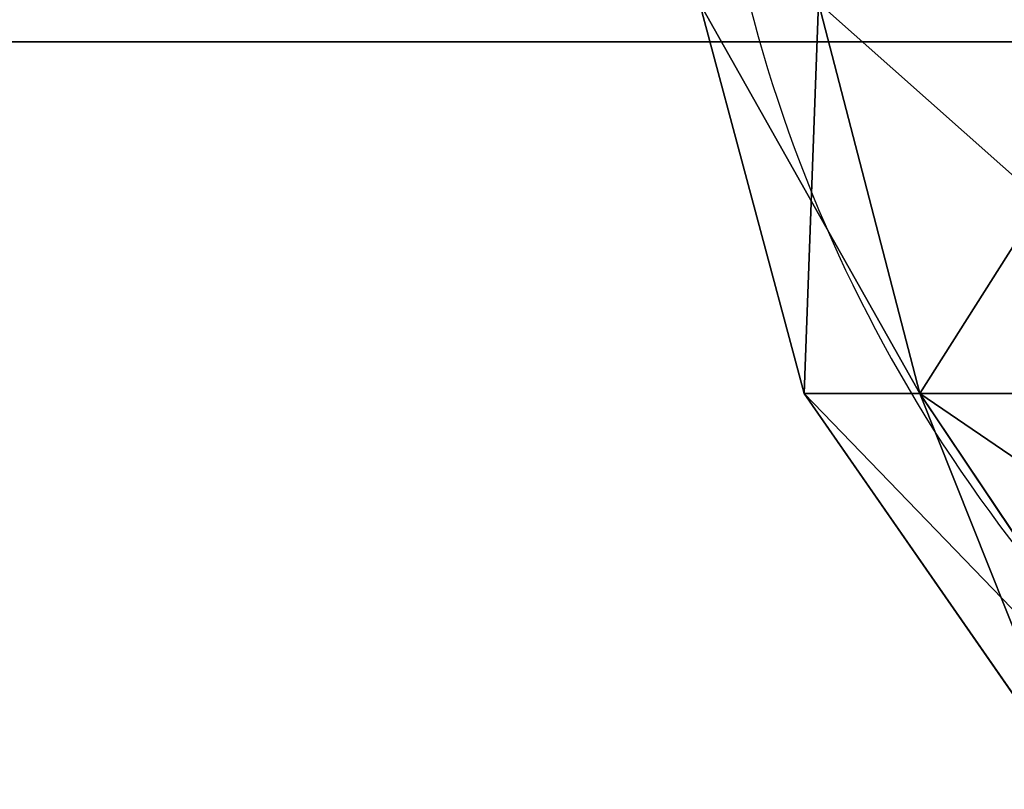
# Model space of a CAD drawing. Units: centimetres. Extents: x -192 to 192, y -160 to 160.
# Drawn here: x -11 to -8, y -6 to -4 of the extents above; entities that cross this region are included whole.
import ezdxf

# ---------------------------------------------------------------- set-up
doc = ezdxf.new("R2010")
doc.units = ezdxf.units.CM
doc.header["$LTSCALE"] = 2.54
doc.layers.get('0').update_dxf_attribs({"true_color": 0xff5454})
doc.layers.add('VP-EQ', color=7, linetype='Continuous', true_color=0x8a3492)

# ---------------------------------------------------------------- blocks, each defined once
blk = doc.blocks.new('Grupuj_18')
at = {"color": 0}
for p, q in [((0.4192, 0, 0.4282), (1.6916, 0, 0.3258)), ((0.4534, 0, 0.8524), (1.7258, 0, 0.7497)), ((1.2575, 0, 1.7464), (0.8273, 0, 1.8603)), ((1.6035, 0, 2.0891), (0.933, 0, 2.2633)), ((1.0294, 0, 2.681), (1.7114, 0, 2.5001)), ((1.9133, 0, 2.8721), (1.1412, 0, 3.0822)), ((1.5265, 0, 1.6732), (1.2575, 0, 1.7464)), ((1.4242, 0, 3.806), (2.3986, 0, 3.3725)), ((1.5287, 0, 4.1955), (1.4948, 0, 4.3604)), ((1.6781, 0, 4.6417), (1.7168, 0, 4.6469)), ((1.8889, 0, 4.1662), (1.8889, 0, 4.5024)), ((1.9889, 0, 4.0123), (2.5685, 0, 3.7543)), ((2.9383, 0, 4.5896), (2.0576, 0, 5.1683)), ((2.1999, 0, 2.0429), (2.255, 0, 2.2452)), ((3.1728, 0, 4.9342), (2.5936, 0, 5.3148)), ((3.4194, 0, 5.3107), (2.8402, 0, 5.6905)), ((2.9453, 0, 4.5892), (2.9383, 0, 4.5896)), ((3.6468, 0, 5.6557), (2.9821, 0, 6.0963))]:
    blk.add_line(p, q, dxfattribs=at)
at = {"color": 0, "extrusion": (0, 1, 0)}
blk.add_circle((-3.8895, 6.9826), 0.7029, dxfattribs=at)
for centre, radius, start, end in [((-0.8806, 2.0617), 0.2083, 284.8253, 104.5623), ((-1.6569, 2.2948), 0.2124, 104.8549, 284.5623), ((-1.7087, 0.5377), 0.2127, 94.6124, 274.6017), ((-1.7834, 2.3947), 0.4947, 105.2241, 197.5909), ((-2.731, 5.7504), 0.4274, 34.5606, 125.9704)]:
    blk.add_arc(centre, radius, start, end, dxfattribs=at)
at = {"color": 0, "extrusion": (0, -1, 0)}
for centre, radius, start, end in [((1.0865, 2.8812), 0.2083, 74.7759, 254.0676), ((1.6717, 2.2069), 0.5531, 254.7759, 342.7513)]:
    blk.add_arc(centre, radius, start, end, dxfattribs=at)
at = {"color": 0, "extrusion": (-1.11374e-14, 1, -9.0251e-16)}
blk.add_arc((-1.5099, 3.9986), 0.2108, 293.9844, 95.4524, dxfattribs=at)
at = {"color": 0, "extrusion": (-8.03518e-15, 1, 1.56458e-14)}
blk.add_arc((-1.7287, 4.4084), 0.2387, 348.4, 77.7699, dxfattribs=at)
at = {"color": 0, "extrusion": (-1.95337e-15, 1, 1.46949e-14)}
blk.add_arc((-1.7369, 4.496), 0.1522, 82.4282, 177.6133, dxfattribs=at)
at = {"color": 0, "extrusion": (2.71334e-28, -1, -1.01259e-14)}
blk.add_arc((2.0573, 4.1662), 0.1684, 180, 246.0156, dxfattribs=at)
at = {"color": 0, "extrusion": (-1.90157e-14, -1, -2.36473e-14)}
blk.add_arc((2.172, 5.3424), 0.2084, 69.2316, 236.6929, dxfattribs=at)
at = {"color": 0, "extrusion": (-3.33141e-15, 1, 2.70835e-15)}
blk.add_arc((-2.6812, 5.6497), 0.4571, 344.1901, 48.6359, dxfattribs=at)
blk.add_arc((-2.6812, 5.6497), 0.4571, 344.1901, 48.6359, dxfattribs=at)
at = {"color": 0, "extrusion": (-4.38878e-15, -1, -9.86458e-15)}
blk.add_arc((2.4836, 3.5634), 0.2089, 246.0156, 66.0007, dxfattribs=at)
at = {"color": 0, "extrusion": (1.79214e-15, 1, -1.17753e-15)}
blk.add_arc((-2.717, 5.5026), 0.2247, 303.307, 123.255, dxfattribs=at)
at = {"color": 0, "extrusion": (5.98722e-15, -1, 9.13031e-15)}
blk.add_arc((3.0586, 4.762), 0.2066, 236.745, 56.463, dxfattribs=at)
at = {"color": 0}
mesh = blk.add_polyface(dxfattribs=at)
corners = [(1.8837, 0, 0.417), (0.4192, 0, 0.4282), (1.6916, 0, 0.3258), (1.9008, 0, 0.6289), (0.3943, 0, 0.1611), (0.0842, 0, 0.0171), (0.2806, 0), (0, 0, 0.1954), (0.0775, 0, 1.1556), (0.4534, 0, 0.8524), (1.7258, 0, 0.7497), (0.4746, 0, 1.1241), (0.3889, 0, 1.3038), (0.1905, 0, 1.3195)]
mesh.append_faces([[corners[k] for k in face] for face in [(0, 1, 2), (4, 5, 6), (9, 3, 10), (8, 12, 13)]], dxfattribs={"vtx0": -1, "color": 0})
mesh.append_faces([[corners[k] for k in face] for face in [(5, 4, 7), (7, 1, 8)]], dxfattribs={"vtx0": -1, "vtx1": -1, "color": 0})
mesh.append_faces([[corners[k] for k in face] for face in [(8, 1, 9), (9, 1, 3)]], dxfattribs={"vtx0": -1, "vtx1": -1, "vtx2": -1, "color": 0})
mesh.append_faces([[corners[k] for k in face] for face in [(1, 0, 3), (7, 4, 1), (8, 9, 11), (8, 11, 12)]], dxfattribs={"vtx0": -1, "vtx2": -1, "color": 0})
mesh = blk.add_polyface(dxfattribs=at)
corners = [(2.255, 0, 2.2452), (1.6035, 0, 2.0891), (2.1999, 0, 2.0429), (1.808, 0, 2.1454), (1.8619, 0, 2.3506), (2.2651, 0, 2.5076), (1.7114, 0, 2.5001), (1.0294, 0, 2.681), (2.1393, 0, 2.7383), (0.8847, 0, 2.8298), (1.9133, 0, 2.8721), (0.9405, 0, 3.0297), (1.1412, 0, 3.0822), (2.0519, 0, 1.8052), (1.5265, 0, 1.6732), (1.8065, 0, 1.6705), (1.2575, 0, 1.7464), (0.8273, 0, 1.8603), (0.6797, 0, 2.0068), (0.7324, 0, 2.2081), (0.933, 0, 2.2633)]
mesh.append_faces([[corners[k] for k in face] for face in [(11, 10, 12), (13, 14, 15), (19, 1, 20)]], dxfattribs={"vtx0": -1, "color": 0})
mesh.append_faces([[corners[k] for k in face] for face in [(0, 1, 2), (1, 0, 3), (3, 0, 4), (4, 5, 6), (6, 5, 7), (7, 8, 9), (9, 10, 11), (14, 13, 16), (16, 13, 17), (17, 2, 18), (18, 1, 19)]], dxfattribs={"vtx0": -1, "vtx1": -1, "color": 0})
mesh.append_faces([[corners[k] for k in face] for face in [(18, 2, 1)]], dxfattribs={"vtx0": -1, "vtx1": -1, "vtx2": -1, "color": 0})
mesh.append_faces([[corners[k] for k in face] for face in [(4, 0, 5), (7, 5, 8), (9, 8, 10), (17, 13, 2)]], dxfattribs={"vtx0": -1, "vtx2": -1, "color": 0})
mesh = blk.add_polyface(dxfattribs=at)
corners = [(2.6064, 0, 3.3944), (1.4242, 0, 3.806), (2.3986, 0, 3.3725), (2.6914, 0, 3.5853), (2.5685, 0, 3.7543), (1.9889, 0, 4.0123), (1.302, 0, 3.9638), (1.3661, 0, 4.1527), (1.9161, 0, 4.0744), (1.8889, 0, 4.1662), (1.5287, 0, 4.1955), (1.8889, 0, 4.5024), (1.4948, 0, 4.3604), (1.5019, 0, 4.4829), (1.5689, 0, 4.5858), (1.8347, 0, 4.6126), (1.6781, 0, 4.6417), (1.7168, 0, 4.6469)]
mesh.append_faces([[corners[k] for k in face] for face in [(0, 1, 2), (16, 15, 17)]], dxfattribs={"vtx0": -1, "color": 0})
mesh.append_faces([[corners[k] for k in face] for face in [(1, 5, 6), (6, 5, 7), (7, 9, 10), (10, 11, 12), (12, 11, 13), (13, 11, 14), (14, 15, 16)]], dxfattribs={"vtx0": -1, "vtx1": -1, "color": 0})
mesh.append_faces([[corners[k] for k in face] for face in [(1, 0, 3), (1, 3, 4), (1, 4, 5), (7, 5, 8), (7, 8, 9), (10, 9, 11), (14, 11, 15)]], dxfattribs={"vtx0": -1, "vtx2": -1, "color": 0})
mesh = blk.add_polyface(dxfattribs=at)
corners = [(3.7389, 0, 5.471), (3.4194, 0, 5.3107), (3.6253, 0, 5.2988), (2.8402, 0, 5.6905), (3.6468, 0, 5.6557), (2.9821, 0, 6.0963), (2.6159, 0, 5.7032), (2.2459, 0, 5.7895), (2.3791, 0, 5.9928), (2.5506, 0, 6.1378), (2.772, 0, 6.1758), (2.2413, 0, 5.5252), (2.4926, 0, 5.5154), (2.2393, 0, 5.5475), (3.2649, 0, 4.7496), (2.9453, 0, 4.5892), (3.1513, 0, 4.5773), (2.9383, 0, 4.5896), (2.0576, 0, 5.1683), (3.1728, 0, 4.9342), (2.5936, 0, 5.3148), (1.9679, 0, 5.3002), (1.9978, 0, 5.4569), (2.1298, 0, 5.5465)]
mesh.append_faces([[corners[k] for k in face] for face in [(0, 1, 2), (9, 5, 10), (14, 15, 16), (22, 11, 23)]], dxfattribs={"vtx0": -1, "color": 0})
mesh.append_faces([[corners[k] for k in face] for face in [(1, 0, 3), (3, 5, 6), (7, 5, 8), (8, 5, 9), (6, 11, 12), (11, 6, 13), (13, 6, 7), (15, 14, 17), (17, 14, 18), (18, 20, 21), (21, 20, 22)]], dxfattribs={"vtx0": -1, "vtx1": -1, "color": 0})
mesh.append_faces([[corners[k] for k in face] for face in [(6, 5, 7), (22, 12, 11)]], dxfattribs={"vtx0": -1, "vtx1": -1, "vtx2": -1, "color": 0})
mesh.append_faces([[corners[k] for k in face] for face in [(3, 0, 4), (3, 4, 5), (18, 14, 19), (18, 19, 20), (22, 20, 12)]], dxfattribs={"vtx0": -1, "vtx2": -1, "color": 0})
mesh = blk.add_polyface(dxfattribs=at)
corners = [(4.241, 0, 6.3738), (3.5381, 0, 6.3738), (3.8895, 0, 6.2797), (4.4983, 0, 6.6311), (3.2808, 0, 6.6311), (3.8895, 0, 6.6487), (4.0565, 0, 6.6934), (4.5924, 0, 6.9826), (4.1787, 0, 6.8156), (4.2234, 0, 6.9826), (4.4983, 0, 7.334), (4.1787, 0, 7.1495), (4.0565, 0, 7.2718), (3.8895, 0, 7.3165), (3.7226, 0, 6.6934), (3.1866, 0, 6.9826), (3.6003, 0, 6.8156), (3.5556, 0, 6.9826), (3.6003, 0, 7.1495), (3.2808, 0, 7.334), (3.7226, 0, 7.2718), (4.241, 0, 7.5913), (3.5381, 0, 7.5913), (3.8895, 0, 7.6855)]
mesh.append_faces([[corners[k] for k in face] for face in [(0, 1, 2), (22, 21, 23)]], dxfattribs={"vtx0": -1, "color": 0})
mesh.append_faces([[corners[k] for k in face] for face in [(1, 3, 4), (5, 3, 6), (6, 7, 8), (8, 7, 9), (9, 10, 11), (11, 10, 12), (12, 10, 13), (4, 14, 15), (14, 4, 5), (15, 18, 19), (19, 21, 22)]], dxfattribs={"vtx0": -1, "vtx1": -1, "color": 0})
mesh.append_faces([[corners[k] for k in face] for face in [(4, 3, 5), (19, 13, 10)]], dxfattribs={"vtx0": -1, "vtx1": -1, "vtx2": -1, "color": 0})
mesh.append_faces([[corners[k] for k in face] for face in [(1, 0, 3), (6, 3, 7), (9, 7, 10), (15, 14, 16), (15, 16, 17), (15, 17, 18), (19, 18, 20), (19, 20, 13), (19, 10, 21)]], dxfattribs={"vtx0": -1, "vtx2": -1, "color": 0})
blk = doc.blocks.new('Grupuj_17')
at = {"color": 0}
for p, q in [((0.6804, 0, 9.0642), (1.8092, 0, 6.7012)), ((3.0389, 0, 9.801), (1.5325, 0, 10.9077)), ((1.8092, 0, 6.7012), (3.2512, 0, 4.5322)), ((2.194, 0, 9.3758), (3.117, 0, 7.4434)), ((2.194, 0, 9.3758), (2.9814, 0, 9.5379)), ((3.117, 0, 7.4434), (4.4529, 0, 5.4341)), ((3.2512, 0, 4.5322), (4.2285, 0, 3.3742))]:
    blk.add_line(p, q, dxfattribs=at)
at = {"color": 0, "extrusion": (1.67887e-32, -1, 3.45627e-33)}
blk.add_arc((2.9517, 9.6822), 0.1474, 281.6329, 53.6985, dxfattribs=at)
at = {"color": 0}
mesh = blk.add_polyface(dxfattribs=at)
corners = [(15.3418, 0, 0.3917), (9.3912, 0, 0.3917), (12.3665, 0), (18.1144, 0, 1.5401), (12.3665, 0, 1.5129), (14.9503, 0, 1.8531), (19.522, 0, 2.6203), (17.3579, 0, 2.8504), (18.5949, 0, 3.7995), (6.6187, 0, 1.5401), (9.7828, 0, 1.8531), (4.2285, 0, 3.3742), (7.3752, 0, 2.8504), (5.2703, 0, 4.4655), (3.2512, 0, 4.5322), (4.4529, 0, 5.4341), (1.8092, 0, 6.7012), (3.117, 0, 7.4434), (0.6804, 0, 9.0642), (2.194, 0, 9.3758), (0, 0, 9.095), (1.0683, 0, 10.8179), (2.9814, 0, 9.5379), (3.0957, 0, 9.6507), (3.0389, 0, 9.801), (1.5325, 0, 10.9077), (1.2807, 0, 10.9643), (0.003, 0, 8.986), (0.1043, 0, 8.9456)]
mesh.append_faces([[corners[k] for k in face] for face in [(0, 1, 2), (7, 6, 8), (21, 25, 26), (18, 27, 28)]], dxfattribs={"vtx0": -1, "color": 0})
mesh.append_faces([[corners[k] for k in face] for face in [(4, 3, 5), (5, 6, 7), (9, 10, 11), (11, 13, 14), (14, 15, 16), (16, 17, 18), (20, 19, 21), (27, 18, 20)]], dxfattribs={"vtx0": -1, "vtx1": -1, "color": 0})
mesh.append_faces([[corners[k] for k in face] for face in [(1, 3, 4), (18, 19, 20)]], dxfattribs={"vtx0": -1, "vtx1": -1, "vtx2": -1, "color": 0})
mesh.append_faces([[corners[k] for k in face] for face in [(1, 0, 3), (5, 3, 6), (4, 9, 1), (9, 4, 10), (11, 10, 12), (11, 12, 13), (14, 13, 15), (16, 15, 17), (18, 17, 19), (21, 19, 22), (21, 22, 23), (21, 23, 24), (21, 24, 25)]], dxfattribs={"vtx0": -1, "vtx2": -1, "color": 0})
blk = doc.blocks.new('Grupuj_23')
at = {"color": 0}
for name, p in [('Grupuj_17', (0, 0)), ('Grupuj_18', (0.8042, 0, 11.753))]:
    blk.add_blockref(name, p, dxfattribs=at)
blk = doc.blocks.new('Grupuj_28')
at = {"color": 7, "true_color": 0xf4f2f2}
blk.add_blockref('Grupuj_23', (0.5626, 0, 0.5043), dxfattribs=at)
blk = doc.blocks.new('Grupuj_16')
at = {"color": 0}
for p, q in [((0, 3.5103, 8.9379), (0.2681, 2.5103, 8.9379)), ((0, 3.5103, 8.9379), (0.2681, 2.5103, 8.9379)), ((0.3046, 3.5103, 6.6246), (0.5636, 2.5103, 6.694)), ((0.3046, 3.5103, 6.6246), (0.5636, 2.5103, 6.694)), ((0.3046, 3.5103, 11.2512), (0.5636, 2.5103, 11.1818)), ((0.3046, 3.5103, 11.2512), (0.5636, 2.5103, 11.1818)), ((0.2681, 2.5103, 8.9379), (0.9617, 1.5103, 8.9379)), ((0.2681, 2.5103, 8.9379), (0.9617, 1.5103, 8.9379)), ((0.5636, 2.5103, 6.694), (1.2335, 1.5103, 6.8735)), ((0.5636, 2.5103, 6.694), (1.2335, 1.5103, 6.8735)), ((0.5636, 2.5103, 11.1818), (1.2335, 1.5103, 11.0023)), ((0.5636, 2.5103, 11.1818), (1.2335, 1.5103, 11.0023))]:
    blk.add_line(p, q, dxfattribs=at)
at = {"color": 0, "extrusion": (2.53394e-18, 1, -9.4568e-18)}
blk.add_arc((-8.9379, 8.9379, 2.5103), 8.6698, 345, 0, dxfattribs=at)
blk.add_arc((-8.9379, 8.9379, 2.5103), 8.6698, 345, 0, dxfattribs=at)
at = {"color": 0, "extrusion": (0, 1, -9.4568e-18)}
blk.add_arc((-8.9379, 8.9379, 2.5103), 8.6698, 0, 15, dxfattribs=at)
blk.add_arc((-8.9379, 8.9379, 2.5103), 8.6698, 0, 15, dxfattribs=at)
at = {"color": 0, "extrusion": (5.06788e-18, 1, -8.77783e-18)}
blk.add_arc((-8.9379, 8.9379, 2.5103), 8.6698, 330, 345, dxfattribs=at)
blk.add_arc((-8.9379, 8.9379, 2.5103), 8.6698, 330, 345, dxfattribs=at)
at = {"color": 0, "extrusion": (-2.3642e-18, 1, -8.82332e-18)}
blk.add_arc((-8.9379, 8.9379, 2.5103), 8.6698, 15, 30, dxfattribs=at)
blk.add_arc((-8.9379, 8.9379, 2.5103), 8.6698, 15, 30, dxfattribs=at)
at = {"color": 0}
mesh = blk.add_polyface(dxfattribs=at)
corners = [(0, 3.5103, 8.9379), (0.5636, 2.5103, 6.694), (0.2681, 2.5103, 8.9379), (0.3046, 3.5103, 6.6246)]
mesh.append_faces([[corners[k] for k in face] for face in [(0, 1, 2), (1, 0, 3)]], dxfattribs={"vtx0": -1, "color": 0})
mesh = blk.add_polyface(dxfattribs=at)
corners = [(0.3046, 3.5103, 11.2512), (0.2681, 2.5103, 8.9379), (0.5636, 2.5103, 11.1818), (0, 3.5103, 8.9379)]
mesh.append_faces([[corners[k] for k in face] for face in [(0, 1, 2), (1, 0, 3)]], dxfattribs={"vtx0": -1, "color": 0})
mesh = blk.add_polyface(dxfattribs=at)
corners = [(0.3046, 3.5103, 6.6246), (1.4297, 2.5103, 4.603), (0.5636, 2.5103, 6.694), (1.1975, 3.5103, 4.469)]
mesh.append_faces([[corners[k] for k in face] for face in [(0, 1, 2), (1, 0, 3)]], dxfattribs={"vtx0": -1, "color": 0})
mesh = blk.add_polyface(dxfattribs=at)
corners = [(1.1975, 3.5103, 13.4069), (0.5636, 2.5103, 11.1818), (1.4297, 2.5103, 13.2728), (0.3046, 3.5103, 11.2512)]
mesh.append_faces([[corners[k] for k in face] for face in [(0, 1, 2), (1, 0, 3)]], dxfattribs={"vtx0": -1, "color": 0})
mesh = blk.add_polyface(dxfattribs=at)
corners = [(0.2681, 2.5103, 8.9379), (1.2335, 1.5103, 6.8735), (0.9617, 1.5103, 8.9379), (0.5636, 2.5103, 6.694)]
mesh.append_faces([[corners[k] for k in face] for face in [(0, 1, 2), (1, 0, 3)]], dxfattribs={"vtx0": -1, "color": 0})
mesh = blk.add_polyface(dxfattribs=at)
corners = [(0.5636, 2.5103, 11.1818), (0.9617, 1.5103, 8.9379), (1.2335, 1.5103, 11.0023), (0.2681, 2.5103, 8.9379)]
mesh.append_faces([[corners[k] for k in face] for face in [(0, 1, 2), (1, 0, 3)]], dxfattribs={"vtx0": -1, "color": 0})
mesh = blk.add_polyface(dxfattribs=at)
corners = [(0.5636, 2.5103, 6.694), (2.0303, 1.5103, 4.9498), (1.2335, 1.5103, 6.8735), (1.4297, 2.5103, 4.603)]
mesh.append_faces([[corners[k] for k in face] for face in [(0, 1, 2), (1, 0, 3)]], dxfattribs={"vtx0": -1, "color": 0})
mesh = blk.add_polyface(dxfattribs=at)
corners = [(1.4297, 2.5103, 13.2728), (1.2335, 1.5103, 11.0023), (2.0303, 1.5103, 12.926), (0.5636, 2.5103, 11.1818)]
mesh.append_faces([[corners[k] for k in face] for face in [(0, 1, 2), (1, 0, 3)]], dxfattribs={"vtx0": -1, "color": 0})
blk = doc.blocks.new('Grupuj_24')
at = {"color": 0}
blk.add_blockref('Grupuj_16', (0, 0), dxfattribs=at)
blk = doc.blocks.new('Grupuj_29')
at = {"color": 8, "true_color": 0x6f7c7f}
blk.add_blockref('Grupuj_24', (0, 2.3423), dxfattribs=at)
blk = doc.blocks.new('element_graj_cy')
at = {"color": 0}
for name, p in [('Grupuj_28', (1.9525, 5.7755, -0.2047)), ('Grupuj_29', (5.9437, 0.023, 2.8574))]:
    blk.add_blockref(name, p, dxfattribs=at)
blk = doc.blocks.new('Grupuj_2')
at = {"color": 0}
blk.add_blockref('element_graj_cy', (25.2906, -0.023, 14.1817), dxfattribs=at)
blk = doc.blocks.new('144225-1')
at = {"color": 0}
blk.add_blockref('Grupuj_2', (0, 0), dxfattribs=at)
blk = doc.blocks.new('Grupuj_3')
at = {"color": 0}
blk.add_blockref('144225-1', (1.9789, 0, 55.8019), dxfattribs=at)
blk = doc.blocks.new('wd1562')
at = {"color": 7, "linetype": 'Continuous', "lineweight": 25}
blk.add_arc((-278.0138, 12.7904), 3.8, 9.849, 51.027, dxfattribs=at)
blk = doc.blocks.new('wd1562 2d')
at = {"rotation": 180}
blk.add_blockref('wd1562', (3804.8145, 3034.7138), dxfattribs=at)

msp = doc.modelspace()

# ---------------------------------------------------------------- block references
at = {"color": 0}
msp.add_blockref('Grupuj_3', (-42.029, -10.0804), dxfattribs=at)
at = {"layer": 'VP-EQ', "color": 0}
msp.add_blockref('wd1562 2d', (-4087.8352, -3025.2103), dxfattribs=at)

doc.saveas('drawing.dxf')
